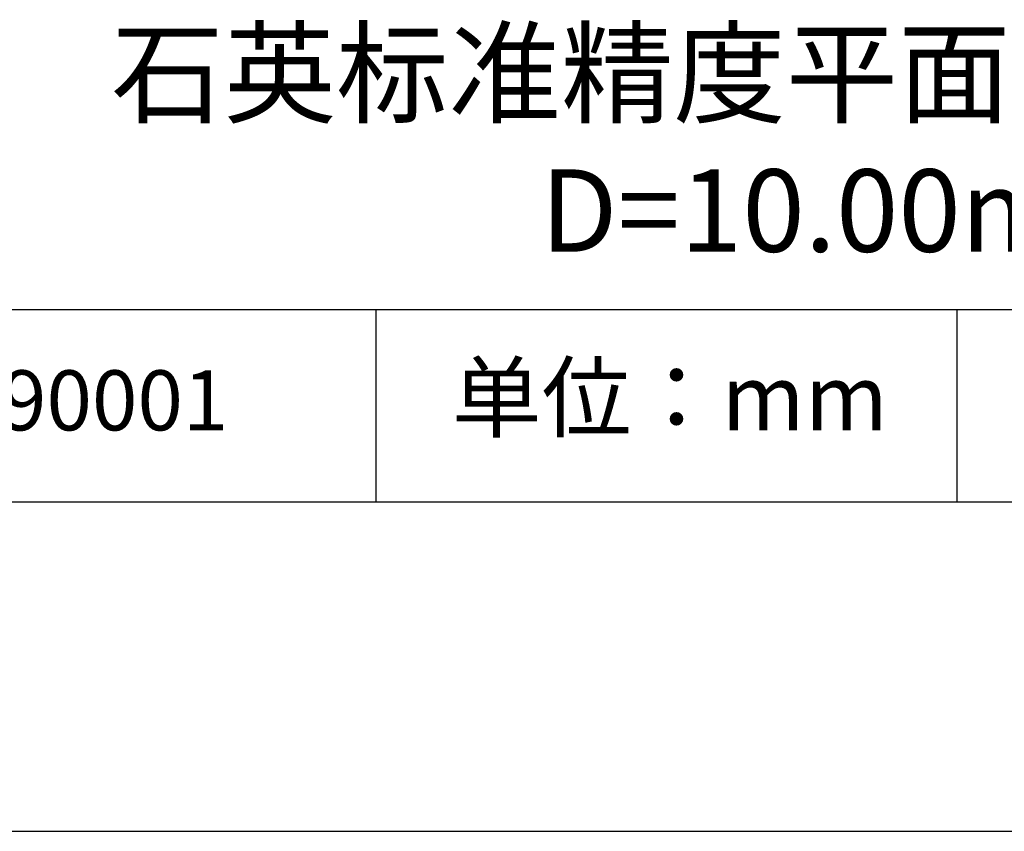
# Model space of a CAD drawing. Units: millimetres. Extents: x 0 to 297, y -2 to 208.
# Drawn here: x 232 to 262, y -2 to 23 of the extents above; entities that cross this region are included whole.
import ezdxf

# ---------------------------------------------------------------- set-up
doc = ezdxf.new("R2010")
doc.units = ezdxf.units.MM
for name, color, linetype in [('1轮廓实线层', 7, 'Continuous'), ('6文字层', 3, 'Continuous'), ('细实线层', 7, 'Continuous')]:
    doc.layers.add(name, color=color, linetype=linetype)
doc.layers.add('粗实线层', color=7, linetype='Continuous', lineweight=25)

# ---------------------------------------------------------------- blocks, each defined once
blk = doc.blocks.new('*X6')
at = {"layer": '粗实线层'}
blk.add_line((-138.5, -95), (138.5, -95), dxfattribs=at)
at = {"layer": '细实线层'}
blk.add_line((-148.5, -105), (148.5, -105), dxfattribs=at)

msp = doc.modelspace()

# ---------------------------------------------------------------- linework, layer by layer
at = {"layer": '1轮廓实线层'}
msp.add_line((146.597, 8.194), (286.597, 8.194), dxfattribs=at)
at = {"layer": '粗实线层'}
msp.add_line((211.597, 14.035), (286.597, 14.035), dxfattribs=at)
at = {"layer": '细实线层'}
for p, q in [((242.65, 14.035), (242.65, 8.194)), ((260.28, 14.035), (260.28, 8.194))]:
    msp.add_line(p, q, dxfattribs=at)

# ---------------------------------------------------------------- block references
at = {"layer": '粗实线层'}
msp.add_blockref('*X6', (148.097, 103.194), dxfattribs=at)

# ---------------------------------------------------------------- texts
at = {"layer": '6文字层', "attachment_point": 5}
for s, insert, char_height, width in [('{\\fMicrosoft YaHei|b0|i0|c134|p34;石英标准精度平面窗口 未镀膜^J\\fMicrosoft YaHei|b0|i0|c0|p34;D=\\fMicrosoft YaHei|b0|i0|c134|p34;10\\fMicrosoft YaHei|b0|i0|c0|p34;.0\\fMicrosoft YaHei|b0|i0|c134|p34;0\\fMicrosoft YaHei|b0|i0|c0|p34;mm }', (257.176, 19.117), 2.5, 58.87635), ('{\\fSimSun|b0|i0|c134|p2;单位：mm} ', (251.57, 11.359), 2, 17.84856), ('{\\fMicrosoft YaHei|b1|i0|c134|p34;\\H0.83333x;\\C3;190001}', (234.037, 11.273), 2.1875, 17.84856)]:
    msp.add_mtext(s, dxfattribs=dict(at, insert=insert, char_height=char_height, width=width))

doc.saveas('drawing.dxf')
